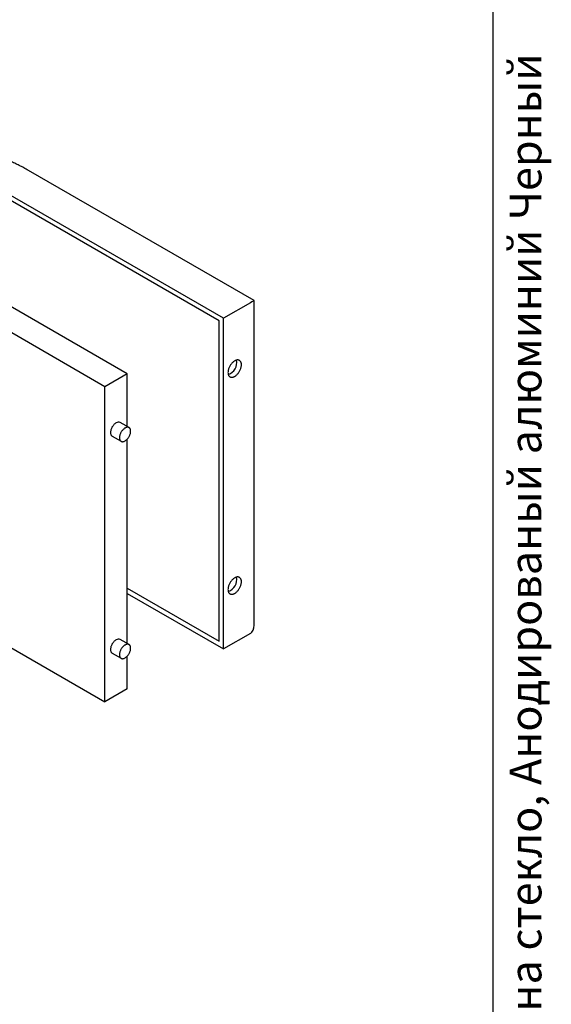
# Model space of a CAD drawing. Units: millimetres. Extents: x 16 to 461, y -13 to 584.
# Drawn here: x 335 to 419, y 152 to 308 of the extents above; entities that cross this region are included whole.
import ezdxf

# ---------------------------------------------------------------- set-up
doc = ezdxf.new("R2010")
doc.units = ezdxf.units.MM
doc.styles.add('SLDTEXTSTYLE0', font='TXT', dxfattribs={"width": 0.7, "bigfont": 'bigfont'})

msp = doc.modelspace()

# ---------------------------------------------------------------- linework, layer by layer
at = {"color": 7, "linetype": 'Continuous', "lineweight": 25, "ltscale": 2}
for p, q in [((410, 10), (410, 584)), ((372.1943, 263.5331), (336.546, 284.1125)), ((367.3659, 260.7458), (331.3034, 281.5642)), ((366.6588, 260.3375), (331.3034, 280.7477)), ((352.1631, 251.9692), (317.1613, 272.1753)), ((348.6276, 249.9282), (313.6258, 270.1343)), ((371.6085, 263.195), (367.3659, 260.7458)), ((372.1943, 212.2311), (372.1943, 263.5331)), ((366.6588, 209.7119), (366.6588, 260.3375)), ((367.3659, 208.4872), (367.3659, 260.7458)), ((352.1631, 251.9692), (348.6276, 249.9282)), ((352.1631, 243.6144), (352.1631, 251.9692)), ((348.6276, 200.1192), (348.6276, 249.9282)), ((352.4345, 243.4577), (351.0203, 244.2741)), ((349.7704, 242.109), (351.1846, 241.2926)), ((352.1631, 209.3197), (352.1631, 241.6438)), ((352.1631, 218.0801), (366.6588, 209.7119)), ((352.1631, 217.2636), (367.3659, 208.4872)), ((371.6085, 210.9364), (367.3659, 208.4872)), ((333.7783, 208.6915), (348.6276, 200.1192)), ((352.4345, 209.163), (351.0203, 209.9794)), ((349.7704, 207.8143), (351.1846, 206.9979)), ((352.1631, 202.1602), (352.1631, 207.3491)), ((352.1631, 202.1602), (348.6276, 200.1192))]:
    msp.add_line(p, q, dxfattribs=at)
at = {"color": 7, "linetype": 'Continuous', "lineweight": 25, "ltscale": 2, "flags": 128}
for points in [[(369.1337, 254.0092), (369.0544, 253.96), (368.9756, 253.9042), (368.8976, 253.8422), (368.821, 253.7743), (368.7462, 253.7008), (368.6735, 253.6222), (368.6033, 253.5389), (368.5362, 253.4514), (368.4724, 253.3602), (368.4122, 253.2657), (368.3561, 253.1686), (368.3044, 253.0693), (368.2573, 252.9684), (368.2151, 252.8665), (368.178, 252.7641), (368.1463, 252.6619), (368.1201, 252.5603), (368.0996, 252.46), (368.0848, 252.3615), (368.076, 252.2653), (368.073, 252.1721), (368.076, 252.0822), (368.0848, 251.9964), (368.0996, 251.9149), (368.1201, 251.8382), (368.1463, 251.7669), (368.178, 251.7013), (368.2151, 251.6417), (368.2573, 251.5885), (368.3044, 251.542), (368.3561, 251.5024), (368.4122, 251.47), (368.4724, 251.445), (368.5362, 251.4275), (368.6033, 251.4175), (368.6735, 251.4152), (368.7462, 251.4205), (368.821, 251.4335), (368.8976, 251.454), (368.9756, 251.482), (369.0544, 251.5172), (369.1337, 251.5596), (369.2129, 251.6087), (369.2917, 251.6645), (369.3697, 251.7265), (369.4463, 251.7945), (369.5212, 251.8679), (369.5939, 251.9465), (369.664, 252.0298), (369.7312, 252.1173), (369.795, 252.2085), (369.8551, 252.303), (369.9112, 252.4001), (369.9629, 252.4994), (370.01, 252.6003), (370.0522, 252.7022), (370.0893, 252.8046), (370.121, 252.9069), (370.1472, 253.0085), (370.1677, 253.1088), (370.1825, 253.2073), (370.1914, 253.3034), (370.1943, 253.3967), (370.1914, 253.4865), (370.1825, 253.5724), (370.1677, 253.6539), (370.1472, 253.7305), (370.121, 253.8018), (370.0893, 253.8675), (370.0522, 253.9271), (370.01, 253.9802), (369.9629, 254.0267), (369.9112, 254.0663), (369.8551, 254.0987), (369.795, 254.1237), (369.7312, 254.1413), (369.664, 254.1512), (369.5939, 254.1536), (369.5212, 254.1482), (369.4463, 254.1352), (369.3697, 254.1147), (369.2917, 254.0868), (369.2129, 254.0515), (369.1337, 254.0092)], [(350.3953, 244.2123), (350.3223, 244.1666), (350.2498, 244.1143), (350.1784, 244.0558), (350.1083, 243.9913), (350.0403, 243.9213), (349.9747, 243.8464), (349.9119, 243.767), (349.8524, 243.6836), (349.7967, 243.5969), (349.745, 243.5075), (349.6978, 243.4158), (349.6554, 243.3227), (349.618, 243.2286), (349.5859, 243.1343), (349.5593, 243.0404), (349.5385, 242.9475), (349.5235, 242.8563), (349.5145, 242.7674), (349.5114, 242.6813), (349.5145, 242.5988), (349.5235, 242.5203), (349.5385, 242.4464), (349.5593, 242.3776), (349.5859, 242.3143), (349.618, 242.257), (349.6554, 242.2062), (349.6978, 242.162), (349.745, 242.1249), (349.7704, 242.109)], [(351.8095, 243.3958), (351.7366, 243.3502), (351.6641, 243.2979), (351.5926, 243.2394), (351.5225, 243.1749), (351.4545, 243.1049), (351.3889, 243.03), (351.3261, 242.9506), (351.2667, 242.8672), (351.2109, 242.7805), (351.1593, 242.691), (351.112, 242.5994), (351.0696, 242.5063), (351.0322, 242.4122), (351.0001, 242.3179), (350.9736, 242.224), (350.9527, 242.1311), (350.9377, 242.0399), (350.9287, 241.9509), (350.9257, 241.8649), (350.9287, 241.7824), (350.9377, 241.7039), (350.9527, 241.63), (350.9736, 241.5611), (351.0001, 241.4979), (351.0322, 241.4406), (351.0696, 241.3897), (351.112, 241.3456), (351.1593, 241.3085), (351.2109, 241.2786), (351.2667, 241.2563), (351.3261, 241.2416), (351.3889, 241.2347), (351.4545, 241.2355), (351.5225, 241.2441), (351.5926, 241.2605), (351.6641, 241.2844), (351.7366, 241.3158), (351.8095, 241.3545), (351.8825, 241.4001), (351.955, 241.4524), (352.0265, 241.511), (352.0965, 241.5755), (352.1646, 241.6454), (352.2302, 241.7204), (352.293, 241.7998), (352.3524, 241.8831), (352.4082, 241.9698), (352.4598, 242.0593), (352.5071, 242.1509), (352.5495, 242.2441), (352.5869, 242.3381), (352.619, 242.4324), (352.6455, 242.5264), (352.6664, 242.6192), (352.6814, 242.7105), (352.6904, 242.7994), (352.6934, 242.8854), (352.6904, 242.968), (352.6814, 243.0465), (352.6664, 243.1204), (352.6455, 243.1892), (352.619, 243.2524), (352.5869, 243.3097), (352.5495, 243.3606), (352.5071, 243.4047), (352.4598, 243.4419), (352.4082, 243.4717), (352.3524, 243.494), (352.293, 243.5087), (352.2302, 243.5157), (352.1646, 243.5148), (352.0965, 243.5062), (352.0265, 243.4899), (351.955, 243.4659), (351.8825, 243.4345), (351.8095, 243.3958)], [(369.1337, 219.7145), (369.0544, 219.6653), (368.9756, 219.6095), (368.8976, 219.5475), (368.821, 219.4796), (368.7462, 219.4061), (368.6735, 219.3275), (368.6033, 219.2442), (368.5362, 219.1567), (368.4724, 219.0655), (368.4122, 218.971), (368.3561, 218.8739), (368.3044, 218.7746), (368.2573, 218.6737), (368.2151, 218.5718), (368.178, 218.4694), (368.1463, 218.3672), (368.1201, 218.2656), (368.0996, 218.1652), (368.0848, 218.0667), (368.076, 217.9706), (368.073, 217.8774), (368.076, 217.7875), (368.0848, 217.7016), (368.0996, 217.6202), (368.1201, 217.5435), (368.1463, 217.4722), (368.178, 217.4066), (368.2151, 217.347), (368.2573, 217.2938), (368.3044, 217.2473), (368.3561, 217.2077), (368.4122, 217.1753), (368.4724, 217.1503), (368.5362, 217.1327), (368.6033, 217.1228), (368.6735, 217.1205), (368.7462, 217.1258), (368.821, 217.1388), (368.8976, 217.1593), (368.9756, 217.1873), (369.0544, 217.2225), (369.1337, 217.2648), (369.2129, 217.314), (369.2917, 217.3698), (369.3697, 217.4318), (369.4463, 217.4997), (369.5212, 217.5732), (369.5939, 217.6518), (369.664, 217.7351), (369.7312, 217.8226), (369.795, 217.9138), (369.8551, 218.0083), (369.9112, 218.1054), (369.9629, 218.2047), (370.01, 218.3056), (370.0522, 218.4075), (370.0893, 218.5099), (370.121, 218.6122), (370.1472, 218.7137), (370.1677, 218.8141), (370.1825, 218.9126), (370.1914, 219.0087), (370.1943, 219.102), (370.1914, 219.1918), (370.1825, 219.2777), (370.1677, 219.3592), (370.1472, 219.4358), (370.121, 219.5071), (370.0893, 219.5728), (370.0522, 219.6323), (370.01, 219.6855), (369.9629, 219.732), (369.9112, 219.7716), (369.8551, 219.804), (369.795, 219.829), (369.7312, 219.8466), (369.664, 219.8565), (369.5939, 219.8588), (369.5212, 219.8535), (369.4463, 219.8405), (369.3697, 219.82), (369.2917, 219.792), (369.2129, 219.7568), (369.1337, 219.7145)], [(350.3953, 209.9175), (350.3223, 209.8719), (350.2498, 209.8196), (350.1784, 209.761), (350.1083, 209.6966), (350.0403, 209.6266), (349.9747, 209.5517), (349.9119, 209.4723), (349.8524, 209.3889), (349.7967, 209.3022), (349.745, 209.2127), (349.6978, 209.1211), (349.6554, 209.028), (349.618, 208.9339), (349.5859, 208.8396), (349.5593, 208.7457), (349.5385, 208.6528), (349.5235, 208.5616), (349.5145, 208.4726), (349.5114, 208.3866), (349.5145, 208.3041), (349.5235, 208.2256), (349.5385, 208.1517), (349.5593, 208.0828), (349.5859, 208.0196), (349.618, 207.9623), (349.6554, 207.9114), (349.6978, 207.8673), (349.745, 207.8302), (349.7704, 207.8143)], [(351.8095, 209.1011), (351.7366, 209.0555), (351.6641, 209.0032), (351.5926, 208.9446), (351.5225, 208.8801), (351.4545, 208.8102), (351.3889, 208.7353), (351.3261, 208.6558), (351.2667, 208.5725), (351.2109, 208.4858), (351.1593, 208.3963), (351.112, 208.3047), (351.0696, 208.2115), (351.0322, 208.1175), (351.0001, 208.0232), (350.9736, 207.9293), (350.9527, 207.8364), (350.9377, 207.7452), (350.9287, 207.6562), (350.9257, 207.5702), (350.9287, 207.4877), (350.9377, 207.4092), (350.9527, 207.3353), (350.9736, 207.2664), (351.0001, 207.2032), (351.0322, 207.1459), (351.0696, 207.095), (351.112, 207.0509), (351.1593, 207.0138), (351.2109, 206.9839), (351.2667, 206.9616), (351.3261, 206.9469), (351.3889, 206.9399), (351.4545, 206.9408), (351.5225, 206.9494), (351.5926, 206.9658), (351.6641, 206.9897), (351.7366, 207.0211), (351.8095, 207.0598), (351.8825, 207.1054), (351.955, 207.1577), (352.0265, 207.2163), (352.0965, 207.2808), (352.1646, 207.3507), (352.2302, 207.4257), (352.293, 207.5051), (352.3524, 207.5884), (352.4082, 207.6751), (352.4598, 207.7646), (352.5071, 207.8562), (352.5495, 207.9494), (352.5869, 208.0434), (352.619, 208.1377), (352.6455, 208.2316), (352.6664, 208.3245), (352.6814, 208.4158), (352.6904, 208.5047), (352.6934, 208.5907), (352.6904, 208.6733), (352.6814, 208.7517), (352.6664, 208.8257), (352.6455, 208.8945), (352.619, 208.9577), (352.5869, 209.015), (352.5495, 209.0659), (352.5071, 209.11), (352.4598, 209.1471), (352.4082, 209.177), (352.3524, 209.1993), (352.293, 209.214), (352.2302, 209.221), (352.1646, 209.2201), (352.0965, 209.2115), (352.0265, 209.1952), (351.955, 209.1712), (351.8825, 209.1398), (351.8095, 209.1011)]]:
    msp.add_lwpolyline(points, dxfattribs=at)
at = {"color": 7, "linetype": 'Continuous', "lineweight": 25, "ltscale": 4}
for centre, radius, start, end in [((367.3999, 253.7852), 2.0712, 290.30633, 9.699047), ((350.7611, 243.7053), 0.6251, 65.502086, 125.808372), ((367.3999, 219.4905), 2.0712, 290.30633, 9.699047), ((350.7611, 209.4106), 0.6251, 65.502086, 125.808372)]:
    msp.add_arc(centre, radius, start, end, dxfattribs=at)
for centre, major_axis, ratio, start_param, end_param in [((370.1943, 262.3784), (2, 1.1548), 0.00007037, 0.00004063, 0.78535753), ((370.1943, 213.3859), (-1.4143, 2.4495), 0.57733463, 3.14155202, 3.92695018)]:
    msp.add_ellipse(centre, major_axis=major_axis, ratio=ratio, start_param=start_param, end_param=end_param, dxfattribs=at)
at = {"color": 7, "linetype": 'Continuous', "lineweight": 25, "ltscale": 2}
msp.add_open_spline([(336.546, 284.1125), (336.4829, 284.1487), (336.3008, 284.2533), (335.9993, 284.4215), (335.6416, 284.6149), (335.2835, 284.8019), (334.9253, 284.9825), (334.5669, 285.1566), (334.2086, 285.3241), (333.8504, 285.4851), (333.4923, 285.6394), (333.1345, 285.7871), (332.7771, 285.9279), (332.4201, 286.062), (332.0636, 286.1892), (331.7078, 286.3096), (331.3527, 286.423), (330.9985, 286.5294), (330.6451, 286.6288), (330.2928, 286.7212), (329.9416, 286.8065), (329.5916, 286.8847), (329.243, 286.9557), (328.8958, 287.0196), (328.5502, 287.0763), (328.2062, 287.1259), (327.8639, 287.1682), (327.5235, 287.2033), (327.185, 287.2312), (326.8486, 287.2518), (326.5143, 287.2653), (326.1823, 287.2716), (325.8526, 287.2706), (325.5254, 287.2625), (325.2007, 287.2472), (324.8786, 287.2248), (324.5593, 287.1953), (324.2427, 287.1587), (323.929, 287.115), (323.6182, 287.0643), (323.3105, 287.0066), (323.0058, 286.9419), (322.7044, 286.8704), (322.4061, 286.7919), (322.1111, 286.7066), (321.8195, 286.6145), (321.5312, 286.5156), (321.2465, 286.41), (320.9652, 286.2976), (320.6875, 286.1787), (320.4134, 286.053), (320.1429, 285.921), (319.8764, 285.7818), (319.6781, 285.6738), (319.5699, 285.6101), (319.548, 285.5972)], degree=3, knots=[0, 0, 0, 0, 0.01048005, 0.03025626, 0.05003544, 0.0698155, 0.08959553, 0.10937464, 0.12915192, 0.14892638, 0.16869693, 0.1884624, 0.20822153, 0.22797298, 0.24771529, 0.26744694, 0.28716631, 0.3068717, 0.32656132, 0.34623335, 0.36588587, 0.38551695, 0.40512459, 0.42470681, 0.44426161, 0.46378702, 0.48328109, 0.50274197, 0.52216786, 0.5415571, 0.56090814, 0.5802196, 0.59949027, 0.61871917, 0.63790551, 0.65704877, 0.67614866, 0.69520517, 0.71421859, 0.73318946, 0.75211865, 0.77100728, 0.78985679, 0.80866889, 0.82744554, 0.846189, 0.86490173, 0.88358644, 0.90224604, 0.92088363, 0.93950246, 0.95810593, 0.97669753, 0.99528085, 1, 1, 1, 1], dxfattribs=at)

# ---------------------------------------------------------------- texts
at = {"color": 7, "linetype": 'Continuous', "lineweight": 0, "ltscale": 2, "insert": (412.5981, 9.7198), "char_height": 5, "attachment_point": 1, "rotation": 90, "style": 'SLDTEXTSTYLE0'}
msp.add_mtext('Файл: 804-883-U_Ответная часть (86-3 AL)  на стекло, Анодированый алюминий Черный', dxfattribs=at)

doc.saveas('drawing.dxf')
